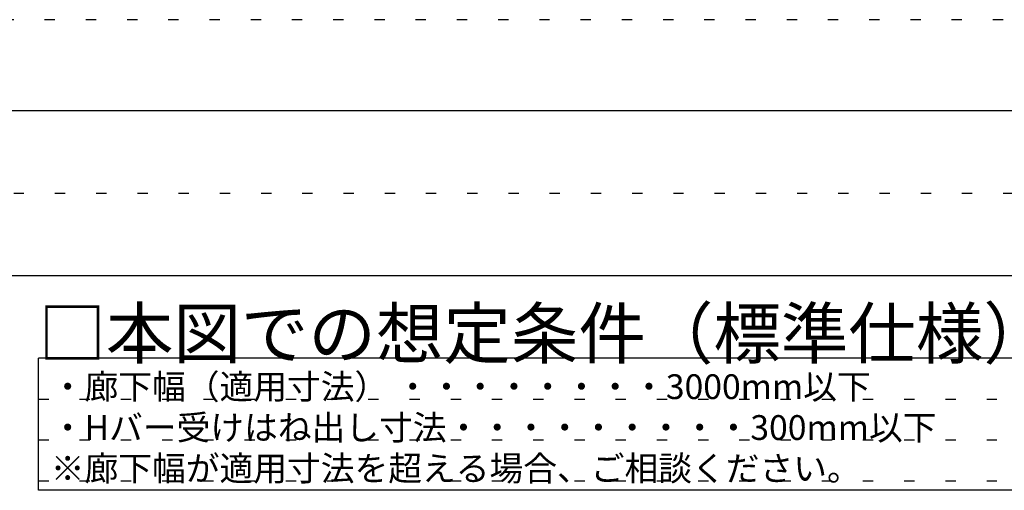
# Model space of a CAD drawing. Extents: x 5 to 415, y 6 to 292.
# Drawn here: x 210 to 270, y 263 to 292 of the extents above; entities that cross this region are included whole.
import ezdxf

# ---------------------------------------------------------------- set-up
doc = ezdxf.new("R2010")
doc.units = 0
doc.header["$MEASUREMENT"] = 0
doc.linetypes.add('DOT', pattern=[2.5, 0.625, -1.875])
for name, color, linetype in [('_0-3_Hバ__受け', 7, 'CONTINUOUS'), ('_0-6_文字', 7, 'CONTINUOUS'), ('_F-3_図面枠', 7, 'CONTINUOUS'), ('ADD_LINE', 7, 'CONTINUOUS')]:
    doc.layers.add(name, color=color, linetype=linetype)
doc.styles.get("Standard").update_dxf_attribs({"font": 'txt', "bigfont": 'bigfont.shx'})

msp = doc.modelspace()

# ---------------------------------------------------------------- linework, layer by layer
at = {"layer": '_F-3_図面枠', "color": 3, "linetype": 'Continuous'}
for p, q in [((15, 286), (405, 286)), ((15, 286), (405, 286)), ((15, 276), (405, 276)), ((400.5, 271), (211.5, 271)), ((211.5, 263), (211.5, 271)), ((400.5, 263), (211.5, 263))]:
    msp.add_line(p, q, dxfattribs=at)
at = {"layer": 'ADD_LINE', "color": 9, "linetype": 'DOT'}
msp.add_line((415, 291.5), (5, 291.5), dxfattribs=at)
at = {"layer": 'ADD_LINE', "color": 5, "linetype": 'DOT'}
for p, q in [((15, 281), (405, 281)), ((211.5, 268.525), (400.5, 268.525)), ((211.5, 266.05), (400.5, 266.05)), ((211.5, 263.575), (400.5, 263.575))]:
    msp.add_line(p, q, dxfattribs=at)

# ---------------------------------------------------------------- texts
at = {"layer": '_0-3_Hバ__受け', "color": 7}
msp.add_text('□本図での想定条件（標準仕様）', height=3, dxfattribs=at).set_placement((211.5, 271))
at = {"layer": '_0-6_文字', "color": 7}
for s, p in [('・廊下幅（適用寸法） ・・・・・・・・3000mm以下', (212.25, 268.525)), ('・Hバー受けはね出し寸法・・・・・・・・・300mm以下', (212.25, 266.05)), ('※廊下幅が適用寸法を超える場合、ご相談ください。', (212.25, 263.575))]:
    msp.add_text(s, height=1.5, dxfattribs=at).set_placement(p)

doc.saveas('drawing.dxf')
